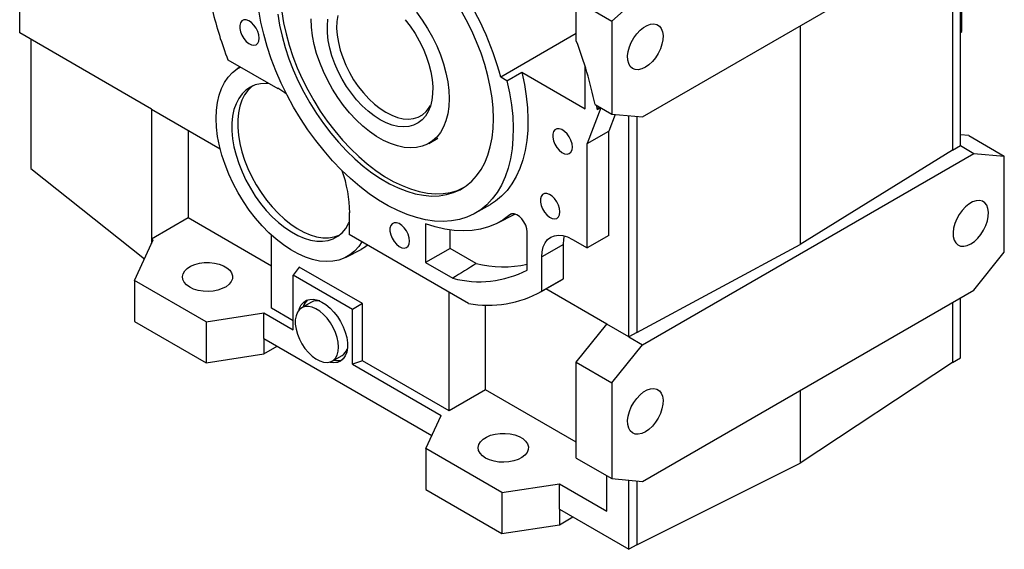
# Model space of a CAD drawing. Extents: x 405 to 3144, y -443 to 1533.
# Drawn here: x 2553 to 2906, y 242 to 431 of the extents above; entities that cross this region are included whole.
import ezdxf

# ---------------------------------------------------------------- set-up
doc = ezdxf.new("R2010")
doc.units = 0
doc.header["$MEASUREMENT"] = 0

msp = doc.modelspace()

# ---------------------------------------------------------------- linework, layer by layer
at = {"color": 7, "linetype": 'Continuous', "lineweight": -3}
for p, q in [((2776.66, 396.67), (2895.45, 465.25)), ((2890.65, 386.37), (2890.65, 462.48)), ((2891.21, 427.28), (2891.21, 462.8)), ((2887.82, 460.85), (2887.82, 384.74)), ((2553.42, 426.74), (2553.42, 451.57)), ((2765.7, 430.99), (2779.49, 443.22)), ((2752.97, 438.34), (2765.7, 430.99)), ((2752.97, 423.95), (2752.97, 438.34)), ((2765.7, 430.99), (2765.7, 397.65)), ((2833.23, 429.33), (2833.23, 350.94)), ((2890.65, 426.96), (2891.21, 427.28)), ((2600.73, 399.43), (2553.42, 426.74)), ((2557.43, 424.43), (2557.43, 378.22)), ((2752.97, 426.53), (2725.88, 410.89)), ((2628.05, 417.15), (2645.91, 406.83)), ((2632.51, 414.57), (2631.43, 413.88)), ((2756.15, 399.53), (2756.15, 414.69)), ((2728.12, 409.59), (2725.88, 410.89)), ((2728.12, 409.59), (2733.42, 412.66)), ((2733.42, 412.66), (2756.15, 399.53)), ((2645.91, 406.83), (2645.91, 407.04)), ((2645.91, 406.83), (2646.1, 406.93)), ((2600.73, 399.43), (2625.28, 385.26)), ((2600.73, 399.43), (2600.73, 352.89)), ((2761.8, 399.91), (2756.86, 387.1)), ((2759.71, 401.11), (2765.7, 397.65)), ((2760.12, 400.87), (2760.44, 399.24)), ((2760.9, 400.43), (2760.44, 399.24)), ((2761.7, 399.96), (2760.44, 399.24)), ((2766.93, 397.54), (2764.64, 391.59)), ((2765.7, 397.65), (2776.66, 396.67)), ((2771.86, 317.79), (2771.86, 397.1)), ((2774.69, 396.85), (2774.69, 319.43)), ((2613.81, 391.88), (2613.81, 360.44)), ((2700.11, 387.18), (2703.3, 389.01)), ((2756.86, 387.1), (2764.64, 391.59)), ((2764.64, 354.21), (2764.64, 391.59)), ((2893.69, 389.97), (2890.65, 390.24)), ((2893.69, 389.97), (2906.41, 382.62)), ((2756.86, 349.72), (2756.86, 387.1)), ((2887.82, 384.74), (2890.65, 386.37)), ((2890.65, 386.37), (2895.45, 383.6)), ((2776.66, 315.02), (2895.45, 383.6)), ((2887.82, 384.74), (2833.23, 350.94)), ((2895.45, 383.6), (2906.41, 382.62)), ((2906.41, 348.24), (2906.41, 382.62)), ((2557.43, 378.22), (2598.18, 345.84)), ((2716.88, 362.22), (2722.18, 365.28)), ((2613.81, 360.44), (2600.73, 352.89)), ((2643.72, 343.17), (2613.81, 360.44)), ((2671.74, 362.53), (2671.55, 362.42)), ((2671.55, 362.42), (2671.55, 354.47)), ((2671.74, 362.31), (2671.55, 362.42)), ((2724.82, 358.66), (2730.94, 361.85)), ((2729.77, 361.88), (2729.14, 361.55)), ((2698.93, 358.36), (2698.93, 344.44)), ((2643.72, 328.07), (2643.72, 354.24)), ((2714.29, 329.8), (2671.55, 354.47)), ((2707.71, 349.51), (2707.71, 356.12)), ((2735.33, 341.77), (2735.33, 355.43)), ((2764.64, 354.21), (2756.86, 349.72)), ((2594.57, 338.08), (2601.3, 352.56)), ((2601.3, 352.56), (2600.73, 352.89)), ((2600.73, 352.89), (2600.73, 351.34)), ((2707.71, 349.51), (2698.93, 344.44)), ((2717.09, 344.09), (2707.71, 349.51)), ((2748.38, 350.94), (2740.6, 346.45)), ((2748.38, 338.64), (2748.38, 350.94)), ((2751.56, 352.78), (2756.86, 349.72)), ((2774.69, 319.43), (2833.23, 350.94)), ((2670.41, 346.35), (2675.84, 349.18)), ((2740.6, 334.15), (2740.6, 346.45)), ((2895.45, 334.61), (2906.41, 348.24)), ((2653.57, 342.86), (2651.5, 339.91)), ((2676.3, 329.74), (2653.57, 342.86)), ((2698.93, 344.44), (2708.65, 338.82)), ((2651.5, 320.32), (2651.5, 339.91)), ((2672.72, 327.67), (2651.5, 339.91)), ((2620.26, 323.25), (2594.57, 338.08)), ((2594.57, 338.08), (2594.57, 323.38)), ((2740.27, 333.95), (2748.05, 338.44)), ((2748.38, 338.64), (2740.6, 334.15)), ((2748.38, 338.64), (2748.05, 338.44)), ((2707.37, 333.79), (2707.36, 333.79)), ((2707.36, 291.33), (2707.36, 333.79)), ((2707.37, 333.79), (2707.36, 333.79)), ((2763.93, 322.37), (2742.07, 334.99)), ((2776.66, 266.03), (2895.45, 334.61)), ((2890.65, 310.26), (2890.65, 331.83)), ((2658.02, 330.25), (2654.49, 328.21)), ((2676.3, 329.74), (2672.72, 327.67)), ((2676.3, 309.26), (2676.3, 329.74)), ((2720.45, 298.88), (2720.45, 329.23)), ((2887.82, 330.2), (2887.82, 308.63)), ((2620.26, 323.25), (2640.9, 326.44)), ((2640.9, 317.29), (2640.9, 326.44)), ((2640.9, 326.44), (2651.5, 320.32)), ((2651.5, 323.58), (2643.72, 328.07)), ((2672.72, 308.07), (2672.72, 327.67)), ((2594.57, 323.38), (2620.26, 308.55)), ((2620.26, 323.25), (2620.26, 308.55)), ((2752.97, 308.73), (2763.93, 322.37)), ((2771.86, 317.79), (2763.93, 322.37)), ((2774.69, 319.43), (2771.86, 317.79)), ((2771.86, 317.79), (2776.66, 315.02)), ((2640.9, 317.29), (2701.19, 282.48)), ((2640.9, 317.29), (2640.9, 311.74)), ((2640.9, 311.74), (2645.7, 314.51)), ((2765.7, 301.39), (2776.66, 315.02)), ((2620.26, 308.55), (2640.9, 311.74)), ((2665.49, 309.16), (2669.02, 311.2)), ((2676.3, 309.26), (2672.72, 308.07)), ((2672.72, 308.07), (2704.54, 289.7)), ((2707.36, 291.33), (2676.3, 309.26)), ((2752.97, 308.73), (2765.7, 301.39)), ((2752.97, 274.35), (2752.97, 308.73)), ((2887.82, 308.63), (2833.23, 272.55)), ((2887.82, 308.63), (2890.65, 310.26)), ((2765.7, 301.39), (2765.7, 267.01)), ((2720.45, 298.88), (2707.36, 291.33)), ((2752.97, 280.11), (2720.45, 298.88)), ((2833.23, 298.68), (2833.23, 272.55)), ((2699.01, 277.79), (2704.54, 289.7)), ((2726.33, 262.02), (2699.01, 277.79)), ((2699.01, 277.79), (2699.01, 263.09)), ((2752.97, 274.35), (2765.7, 267.01)), ((2774.69, 243.32), (2833.23, 272.55)), ((2726.33, 262.02), (2746.96, 265.21)), ((2746.96, 256.06), (2746.96, 265.21)), ((2746.96, 265.21), (2763.93, 255.41)), ((2763.93, 255.41), (2763.93, 268.03)), ((2765.7, 267.01), (2776.66, 266.03)), ((2771.86, 241.69), (2771.86, 266.46)), ((2774.69, 266.2), (2774.69, 243.32)), ((2699.01, 263.09), (2726.33, 247.32)), ((2726.33, 262.02), (2726.33, 247.32)), ((2746.96, 256.06), (2771.86, 241.69)), ((2746.96, 256.06), (2746.96, 250.51)), ((2746.96, 250.51), (2751.77, 253.28)), ((2726.33, 247.32), (2746.96, 250.51)), ((2774.69, 243.32), (2771.86, 241.69))]:
    msp.add_line(p, q, dxfattribs=at)
at = {"color": 7, "linetype": 'Continuous', "lineweight": -3, "flags": 128}
for points in [[(2728.12, 409.59), (2729.05, 405.26), (2729.73, 401), (2730.16, 396.84), (2730.34, 392.79), (2730.27, 388.89), (2729.94, 385.16), (2729.36, 381.6), (2728.53, 378.25), (2727.46, 375.13), (2726.15, 372.24), (2724.61, 369.61), (2722.84, 367.25), (2720.87, 365.17), (2718.69, 363.38), (2716.32, 361.9), (2713.78, 360.74), (2711.07, 359.89), (2708.22, 359.37), (2705.23, 359.17), (2702.13, 359.31), (2698.93, 359.76), (2695.66, 360.55), (2692.31, 361.65), (2688.93, 363.07), (2685.52, 364.8), (2682.1, 366.82), (2678.7, 369.12), (2675.33, 371.7), (2672, 374.54), (2668.75, 377.62), (2665.58, 380.93), (2662.52, 384.45), (2659.58, 388.15), (2656.77, 392.02), (2654.12, 396.04), (2651.63, 400.18), (2649.33, 404.42), (2647.22, 408.74), (2645.31, 413.12), (2643.62, 417.52), (2642.16, 421.93), (2640.92, 426.32), (2639.93, 430.67), (2639.19, 434.95)], [(2647.41, 434.28), (2648.04, 430.38), (2648.91, 426.4), (2650.02, 422.38), (2651.36, 418.34), (2652.93, 414.3), (2654.71, 410.3), (2656.69, 406.35), (2658.86, 402.49), (2661.2, 398.74), (2663.7, 395.12), (2666.35, 391.66), (2669.13, 388.38), (2672.01, 385.3), (2674.98, 382.44), (2678.02, 379.82), (2681.11, 377.45), (2684.23, 375.36), (2687.36, 373.55), (2690.49, 372.04), (2693.58, 370.83), (2696.62, 369.94), (2699.59, 369.37), (2702.47, 369.13), (2705.24, 369.21), (2707.89, 369.61), (2710.39, 370.34), (2712.58, 371.3)], [(2695.71, 434.19), (2697.76, 431.34), (2699.67, 428.36), (2701.39, 425.26), (2702.93, 422.09), (2704.25, 418.87), (2705.36, 415.63), (2706.23, 412.41), (2706.86, 409.25), (2707.24, 406.17), (2707.36, 403.2)], [(2723.27, 396.06), (2723.15, 399.75), (2722.77, 403.55), (2722.14, 407.46), (2721.27, 411.44), (2720.16, 415.46), (2718.82, 419.5), (2717.25, 423.54), (2715.47, 427.54), (2713.49, 431.49), (2711.32, 435.35)], [(2639.33, 424.86), (2639.2, 426.04), (2638.81, 427.28), (2638.2, 428.5), (2637.42, 429.59), (2636.51, 430.49), (2635.55, 431.12), (2634.61, 431.44), (2633.75, 431.42), (2633.05, 431.07), (2632.55, 430.4), (2632.29, 429.48), (2632.29, 428.37), (2632.55, 427.15), (2633.05, 425.91), (2633.75, 424.75), (2634.61, 423.74), (2635.55, 422.97), (2636.51, 422.49), (2637.42, 422.34), (2638.2, 422.53), (2638.81, 423.04), (2639.2, 423.84), (2639.33, 424.86)], [(2646, 433.47), (2646.62, 429.56), (2647.49, 425.58), (2648.6, 421.56), (2649.95, 417.52), (2651.51, 413.48), (2653.29, 409.48), (2655.27, 405.53), (2657.44, 401.67), (2659.79, 397.92), (2662.29, 394.3), (2664.94, 390.84), (2667.71, 387.56), (2670.59, 384.48), (2673.56, 381.62), (2676.6, 379), (2679.7, 376.63), (2682.82, 374.54), (2685.95, 372.73), (2689.07, 371.22), (2692.16, 370.02), (2695.2, 369.13), (2698.17, 368.56), (2701.06, 368.31), (2703.83, 368.39), (2706.48, 368.8), (2708.98, 369.52), (2711.32, 370.57), (2713.49, 371.92), (2715.47, 373.58), (2717.25, 375.53), (2718.82, 377.76), (2720.16, 380.25), (2721.27, 382.99), (2722.14, 385.96), (2722.77, 389.15), (2723.15, 392.52), (2723.27, 396.06)], [(2707.36, 403.2), (2707.24, 400.38), (2706.86, 397.74), (2706.23, 395.3), (2705.36, 393.09), (2704.25, 391.13), (2702.93, 389.44), (2701.39, 388.03), (2699.67, 386.93), (2697.76, 386.14), (2695.71, 385.68), (2693.51, 385.54), (2691.21, 385.73), (2688.82, 386.24), (2686.36, 387.08), (2683.87, 388.22), (2681.36, 389.67), (2678.87, 391.4), (2676.41, 393.4), (2674.02, 395.65), (2671.72, 398.12), (2669.52, 400.79), (2667.47, 403.64), (2665.56, 406.62), (2663.84, 409.71), (2662.3, 412.89), (2660.98, 416.11), (2659.87, 419.35), (2659, 422.57), (2658.37, 425.73), (2657.99, 428.81), (2657.87, 431.78)], [(2691.6, 431.51), (2693.45, 429.13), (2695.15, 426.59), (2696.69, 423.93), (2698.05, 421.18), (2699.2, 418.39), (2700.13, 415.58), (2700.83, 412.8), (2701.29, 410.08), (2701.5, 407.46), (2701.46, 404.97), (2701.18, 402.65), (2700.65, 400.52), (2699.87, 398.62), (2698.87, 396.97), (2697.66, 395.59), (2696.25, 394.5), (2694.65, 393.71), (2692.9, 393.24), (2691.01, 393.09), (2689.01, 393.26), (2686.93, 393.75), (2684.79, 394.55), (2682.62, 395.66), (2680.45, 397.06), (2678.3, 398.73), (2676.22, 400.64), (2674.22, 402.78), (2672.33, 405.11), (2670.58, 407.61), (2668.98, 410.24), (2667.57, 412.96), (2666.36, 415.74), (2665.36, 418.55), (2664.59, 421.34), (2664.05, 424.08), (2663.77, 426.74), (2663.73, 429.27), (2663.94, 431.64)], [(2667.47, 433.05), (2667.14, 430.83), (2667.06, 428.45), (2667.24, 425.93), (2667.66, 423.31), (2668.32, 420.62), (2669.22, 417.9), (2670.33, 415.2), (2671.65, 412.55), (2673.15, 409.98), (2674.82, 407.54), (2676.63, 405.25), (2678.56, 403.16), (2680.57, 401.28), (2682.64, 399.66), (2684.74, 398.3), (2686.84, 397.23), (2688.91, 396.47), (2690.92, 396.02), (2692.84, 395.89), (2694.65, 396.09), (2696.32, 396.61), (2697.82, 397.44), (2699.14, 398.57), (2700.26, 399.98), (2700.72, 400.77)], [(2777.72, 414.43), (2776.44, 413.84), (2775.21, 413.58), (2774.09, 413.65), (2773.11, 414.06), (2772.32, 414.78), (2771.75, 415.78), (2771.43, 417.04), (2771.37, 418.49), (2771.56, 420.07), (2772.01, 421.72), (2772.69, 423.38), (2773.58, 424.97), (2774.63, 426.42), (2775.82, 427.69), (2777.08, 428.72), (2778.37, 429.47), (2779.63, 429.89), (2780.81, 429.99), (2781.87, 429.75), (2782.75, 429.19), (2783.43, 428.32), (2783.88, 427.18), (2784.08, 425.82), (2784.01, 424.3), (2783.69, 422.68), (2783.12, 421.01), (2782.33, 419.38), (2781.36, 417.85), (2780.23, 416.48), (2779, 415.32), (2777.72, 414.43)], [(2676.05, 351.87), (2674.96, 350.23), (2673.48, 348.56), (2671.8, 347.18), (2669.93, 346.11), (2667.89, 345.35), (2665.7, 344.91), (2663.38, 344.79), (2660.94, 345), (2658.42, 345.54), (2655.84, 346.4), (2653.22, 347.57), (2650.58, 349.04), (2647.94, 350.79), (2645.34, 352.82), (2642.8, 355.1), (2640.33, 357.62), (2637.96, 360.34), (2635.72, 363.25), (2633.62, 366.31), (2631.69, 369.5), (2629.93, 372.8), (2628.38, 376.16), (2627.03, 379.56), (2625.91, 382.97), (2625.02, 386.35), (2624.37, 389.68), (2623.97, 392.93), (2623.82, 396.06), (2623.93, 399.05), (2624.29, 401.86), (2624.89, 404.48), (2625.74, 406.88), (2626.83, 409.03), (2628.14, 410.92), (2629.66, 412.54), (2631.39, 413.85), (2632.58, 414.53)], [(2733.42, 412.66), (2734.35, 408.32), (2735.03, 404.06), (2735.46, 399.9), (2735.64, 395.86), (2735.57, 391.95), (2735.24, 388.22), (2734.66, 384.66), (2733.83, 381.31), (2732.76, 378.19), (2731.45, 375.3), (2729.91, 372.67), (2728.15, 370.31), (2726.17, 368.23), (2723.99, 366.45), (2722.18, 365.28)], [(2642.78, 408.64), (2641.81, 408.69), (2639.77, 408.56), (2637.86, 408.11), (2636.11, 407.35), (2634.53, 406.29), (2633.13, 404.93), (2631.95, 403.29), (2630.99, 401.39), (2630.25, 399.26), (2629.76, 396.91), (2629.51, 394.37), (2629.51, 391.68), (2629.76, 388.86), (2630.25, 385.94), (2630.99, 382.96), (2631.95, 379.95), (2633.13, 376.94), (2634.53, 373.98), (2636.11, 371.08), (2637.86, 368.3), (2639.77, 365.64), (2641.81, 363.16), (2643.96, 360.87), (2646.2, 358.8), (2648.49, 356.98), (2650.82, 355.42), (2653.15, 354.15), (2655.46, 353.17), (2657.73, 352.5), (2659.92, 352.15), (2662.02, 352.12), (2664, 352.4), (2665.84, 353.01), (2667.51, 353.92), (2669, 355.14), (2670.29, 356.64), (2671.36, 358.41), (2671.55, 358.8)], [(2637, 407.79), (2636.65, 407.51), (2635.26, 406.15), (2634.07, 404.52), (2633.11, 402.62), (2632.37, 400.48), (2631.88, 398.13), (2631.63, 395.6), (2631.63, 392.9), (2631.88, 390.08), (2632.37, 387.16), (2633.11, 384.18), (2634.07, 381.17), (2635.26, 378.17), (2636.65, 375.2), (2638.23, 372.31), (2639.99, 369.52), (2641.9, 366.87), (2643.94, 364.38), (2646.09, 362.1), (2648.32, 360.03), (2650.61, 358.21), (2652.94, 356.65), (2655.27, 355.37), (2657.58, 354.4), (2659.85, 353.73), (2662.05, 353.37), (2664.14, 353.34), (2666.12, 353.63), (2667.92, 354.22)], [(2645.91, 407.04), (2648.45, 405.46), (2648.99, 405.08)], [(2751.56, 385.85), (2751.43, 387.03), (2751.04, 388.27), (2750.44, 389.49), (2749.65, 390.58), (2748.74, 391.48), (2747.78, 392.11), (2746.84, 392.43), (2745.98, 392.41), (2745.28, 392.05), (2744.78, 391.39), (2744.52, 390.47), (2744.52, 389.36), (2744.78, 388.14), (2745.28, 386.9), (2745.98, 385.74), (2746.84, 384.73), (2747.78, 383.96), (2748.74, 383.48), (2749.65, 383.33), (2750.44, 383.52), (2751.04, 384.03), (2751.43, 384.83), (2751.56, 385.85)], [(2747.12, 362.64), (2746.99, 363.82), (2746.6, 365.06), (2746, 366.27), (2745.21, 367.36), (2744.3, 368.26), (2743.34, 368.89), (2742.4, 369.21), (2741.54, 369.19), (2740.84, 368.84), (2740.34, 368.18), (2740.08, 367.26), (2740.08, 366.14), (2740.34, 364.92), (2740.84, 363.69), (2741.54, 362.52), (2742.4, 361.52), (2743.34, 360.74), (2744.3, 360.27), (2745.21, 360.11), (2746, 360.3), (2746.6, 360.81), (2746.99, 361.61), (2747.12, 362.64)], [(2894.39, 351.14), (2895.67, 352.03), (2896.9, 353.18), (2898.03, 354.56), (2899.01, 356.09), (2899.79, 357.72), (2900.36, 359.38), (2900.68, 361.01), (2900.75, 362.53), (2900.55, 363.89), (2900.11, 365.02), (2899.43, 365.89), (2898.54, 366.46), (2897.48, 366.7), (2896.3, 366.6), (2895.04, 366.17), (2893.75, 365.43), (2892.49, 364.4), (2891.31, 363.13), (2890.25, 361.67), (2889.36, 360.08), (2888.68, 358.43), (2888.23, 356.77), (2888.04, 355.19), (2888.1, 353.75), (2888.43, 352.49), (2888.99, 351.48), (2889.78, 350.76), (2890.76, 350.36), (2891.88, 350.29), (2893.11, 350.55), (2894.39, 351.14)], [(2729.14, 361.55), (2726.78, 359.8), (2724.23, 358.37), (2721.51, 357.24), (2718.64, 356.43), (2715.62, 355.94), (2712.48, 355.78), (2709.22, 355.94), (2705.86, 356.43), (2702.43, 357.24), (2698.93, 358.36)], [(2735.33, 355.43), (2735.2, 356.59), (2734.82, 357.81), (2734.22, 359.01), (2733.45, 360.09), (2732.56, 360.97), (2731.61, 361.59), (2730.68, 361.91), (2729.84, 361.89), (2729.14, 361.55)], [(2693.22, 352.17), (2693.09, 353.34), (2692.71, 354.58), (2692.1, 355.8), (2691.31, 356.89), (2690.41, 357.79), (2689.45, 358.42), (2688.5, 358.74), (2687.65, 358.72), (2686.94, 358.37), (2686.44, 357.71), (2686.18, 356.78), (2686.18, 355.67), (2686.44, 354.45), (2686.94, 353.21), (2687.65, 352.05), (2688.5, 351.04), (2689.45, 350.27), (2690.41, 349.79), (2691.31, 349.64), (2692.1, 349.83), (2692.71, 350.34), (2693.09, 351.14), (2693.22, 352.17)], [(2740.6, 346.45), (2740.73, 348.36), (2741.13, 350.06), (2741.79, 351.51), (2742.69, 352.69), (2743.81, 353.55), (2745.12, 354.09), (2746.58, 354.28), (2748.17, 354.12), (2749.84, 353.62), (2751.56, 352.78)], [(2748.38, 350.94), (2748.51, 352.85), (2748.74, 353.98)], [(2678.11, 350.68), (2677.37, 350.11), (2675.84, 349.18)], [(2614.38, 335.62), (2613.23, 336.44), (2612.39, 337.37), (2611.88, 338.38), (2611.75, 339.43), (2611.98, 340.47), (2612.57, 341.47), (2613.49, 342.37), (2614.71, 343.15), (2616.18, 343.77), (2617.83, 344.21), (2619.61, 344.45), (2621.43, 344.48), (2623.22, 344.29), (2624.91, 343.9), (2626.43, 343.32), (2627.72, 342.58), (2628.72, 341.7), (2629.4, 340.73), (2629.72, 339.69), (2629.67, 338.64), (2629.26, 337.62), (2628.5, 336.66), (2627.42, 335.81), (2626.07, 335.11), (2624.5, 334.58), (2622.78, 334.24), (2620.97, 334.1), (2619.16, 334.18), (2617.41, 334.47), (2615.79, 334.96), (2614.38, 335.62)], [(2667.77, 314.19), (2667.64, 315.87), (2667.27, 317.64), (2666.67, 319.44), (2665.85, 321.21), (2664.84, 322.91), (2663.67, 324.47), (2662.39, 325.84), (2661.03, 326.98), (2659.64, 327.86), (2658.26, 328.44), (2656.93, 328.71), (2655.7, 328.65), (2654.61, 328.28), (2653.7, 327.6), (2652.98, 326.63), (2652.49, 325.4), (2652.24, 323.96), (2652.24, 322.35), (2652.49, 320.62), (2652.98, 318.83), (2653.7, 317.04), (2654.61, 315.29), (2655.7, 313.66), (2656.93, 312.19), (2658.26, 310.93), (2659.64, 309.91), (2661.03, 309.18), (2662.39, 308.75), (2663.67, 308.65), (2664.84, 308.86), (2665.85, 309.39), (2666.67, 310.22), (2667.27, 311.32), (2667.64, 312.66), (2667.77, 314.19)], [(2653.57, 327.46), (2653.78, 328.12), (2654.39, 329.34), (2655.23, 330.29), (2656.27, 330.94), (2657.48, 331.27), (2658.81, 331.28), (2660.25, 330.96), (2661.73, 330.32), (2663.23, 329.38), (2664.7, 328.17), (2666.09, 326.72), (2667.37, 325.08), (2668.49, 323.29), (2669.43, 321.4), (2670.16, 319.46), (2670.66, 317.54), (2670.92, 315.69), (2670.92, 313.96), (2670.66, 312.4), (2670.16, 311.05), (2669.43, 309.97), (2668.49, 309.16), (2667.37, 308.67), (2666.09, 308.5), (2664.7, 308.65), (2664.38, 308.73)], [(2777.72, 283.79), (2776.44, 283.2), (2775.21, 282.93), (2774.09, 283.01), (2773.11, 283.41), (2772.32, 284.13), (2771.75, 285.14), (2771.43, 286.39), (2771.37, 287.84), (2771.56, 289.42), (2772.01, 291.07), (2772.69, 292.73), (2773.58, 294.32), (2774.63, 295.78), (2775.82, 297.05), (2777.08, 298.08), (2778.37, 298.82), (2779.63, 299.25), (2780.81, 299.34), (2781.87, 299.1), (2782.75, 298.54), (2783.43, 297.67), (2783.88, 296.53), (2784.08, 295.18), (2784.01, 293.65), (2783.69, 292.03), (2783.12, 290.37), (2782.33, 288.74), (2781.36, 287.2), (2780.23, 285.83), (2779, 284.68), (2777.72, 283.79)], [(2720.45, 274.39), (2719.29, 275.21), (2718.45, 276.14), (2717.95, 277.15), (2717.81, 278.2), (2718.04, 279.24), (2718.63, 280.24), (2719.56, 281.14), (2720.78, 281.92), (2722.24, 282.54), (2723.9, 282.98), (2725.67, 283.22), (2727.49, 283.25), (2729.29, 283.06), (2730.98, 282.67), (2732.5, 282.09), (2733.78, 281.35), (2734.79, 280.47), (2735.46, 279.5), (2735.78, 278.46), (2735.74, 277.41), (2735.33, 276.39), (2734.57, 275.43), (2733.49, 274.58), (2732.14, 273.88), (2730.57, 273.35), (2728.84, 273.01), (2727.04, 272.87), (2725.22, 272.95), (2723.47, 273.24), (2721.86, 273.73), (2720.45, 274.39)]]:
    msp.add_lwpolyline(points, dxfattribs=at)
at = {"color": 7, "linetype": 'Continuous', "lineweight": -3}
for centre, radius, start, end in [((2626.22, 384.9), 102.99, 14.6158, 35.0397), ((2768.87, 470.88), 150.73, 193.8279, 200.8854), ((2604.45, 367.72), 158.82, 12.1373, 20.7362), ((2626.17, 361.86), 45.57, 0.5752, 19.8822), ((2726.74, 383.48), 40.55, 256.2342, 282.2205), ((2718.19, 374.7), 37.12, 255.1197, 297.4986), ((2721.44, 368.29), 39.15, 259.4719, 299.2962), ((2660.38, 327.02), 5.54, 132.9703, 164.0855), ((2660.08, 326.47), 4.31, 77.865, 118.5804), ((2666.72, 314.92), 4.38, 301.7547, 341.7892), ((2667.41, 314.77), 5.45, 255.6461, 287.2873)]:
    msp.add_arc(centre, radius, start, end, dxfattribs=at)
msp.add_open_spline([(2717.09, 344.09), (2714.28, 342.33), (2711.47, 340.58), (2708.65, 338.82)], degree=3, dxfattribs=at)

doc.saveas('drawing.dxf')
